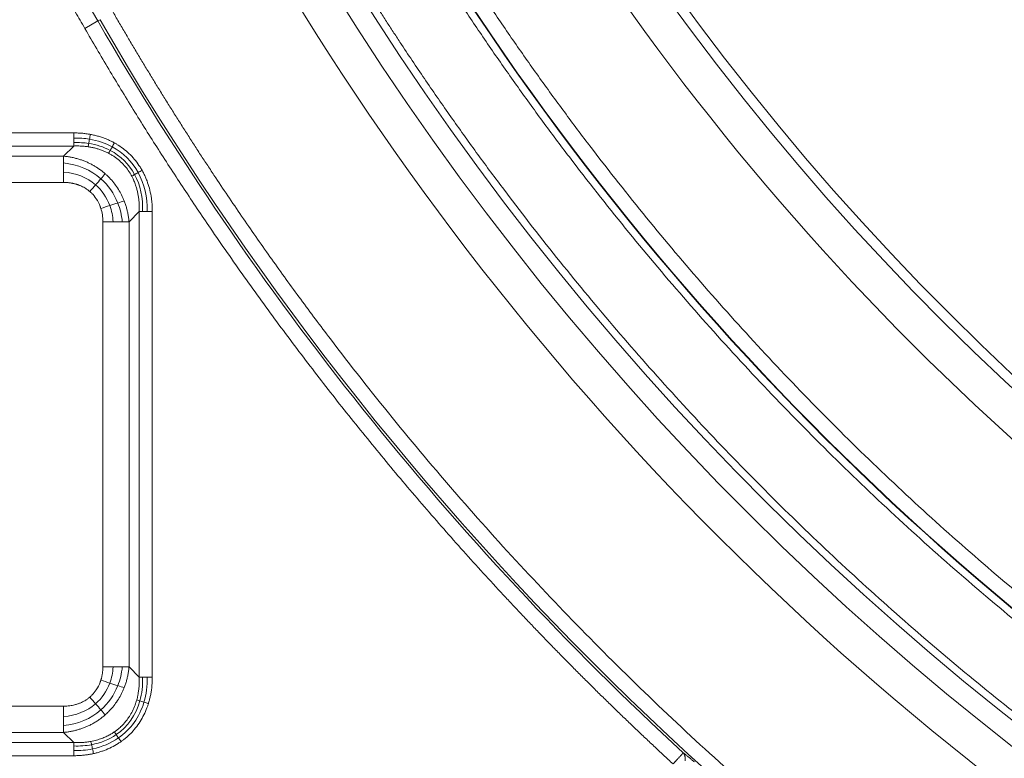
# Model space of a CAD drawing. Units: millimetres. Extents: x 561 to 5578, y 512 to 3591.
# Drawn here: x 1186 to 1382, y 3004 to 3150 of the extents above; entities that cross this region are included whole.
import ezdxf

# ---------------------------------------------------------------- set-up
doc = ezdxf.new("R2010")
doc.units = ezdxf.units.MM

msp = doc.modelspace()

# ---------------------------------------------------------------- linework, layer by layer
at = {"color": 7, "linetype": 'Continuous', "lineweight": 15}
for p, q in [((1201.96, 3150.08), (1199.38, 3148.58)), ((1202.38, 3150.32), (1201.96, 3150.08)), ((1104.88, 3127.88), (1197.17, 3127.88)), ((1197.17, 3125.28), (1104.88, 3125.28)), ((1197.17, 3125.28), (1195.14, 3123.26)), ((1106.9, 3123.26), (1195.14, 3123.26)), ((1106.9, 3118.06), (1195.14, 3118.06)), ((1210.16, 3112.29), (1208.14, 3110.27)), ((1210.16, 3020), (1210.16, 3112.29)), ((1212.75, 3112.29), (1212.75, 3020)), ((1202.94, 3110.27), (1202.94, 3022.02)), ((1208.14, 3110.27), (1208.14, 3022.02)), ((1210.16, 3020), (1208.14, 3022.02)), ((1195.14, 3014.23), (1106.9, 3014.23)), ((1195.14, 3009.03), (1106.9, 3009.03)), ((1197.17, 3007.01), (1195.14, 3009.03)), ((1104.88, 3007.01), (1197.17, 3007.01)), ((1197.17, 3004.41), (1104.88, 3004.41))]:
    msp.add_line(p, q, dxfattribs=at)
for centre, radius, start, end in [((894.01, 2972.28), 355.59, 30, 76.2849), ((1736.02, 3458.41), 517.27, 210, 330), ((1736.02, 3458.41), 519.27, 210, 330), ((1736.02, 3458.41), 552.15, 210, 330), ((1736.02, 3458.41), 552.07, 210, 330), ((1736.02, 3458.41), 569.39, 210, 266.7809), ((1736.02, 3458.41), 573.48, 210, 266.49138), ((1736.02, 3458.41), 616.68, 210, 227.33119), ((1736.02, 3458.41), 616.19, 210, 241.85004)]:
    msp.add_arc(centre, radius, start, end, dxfattribs=at)
for points, knots in [([(1199.38, 3148.58), (1199.06, 3149.13), (1198.43, 3150.22), (1197.47, 3151.85), (1196.5, 3153.48), (1195.52, 3155.1), (1194.53, 3156.72), (1193.54, 3158.33), (1192.53, 3159.94), (1191.52, 3161.54), (1190.5, 3163.13), (1189.47, 3164.72), (1188.44, 3166.3), (1187.39, 3167.88), (1186.34, 3169.45), (1185.27, 3171.02), (1184.2, 3172.58), (1183.12, 3174.14), (1182.03, 3175.69), (1180.94, 3177.23), (1178.42, 3180.74), (1174.41, 3186.14), (1168.77, 3193.33), (1162.95, 3200.38), (1154.9, 3209.63), (1144.35, 3220.82), (1130.96, 3233.62), (1116.88, 3245.73), (1102.16, 3257.09), (1086.86, 3267.67), (1071.06, 3277.4), (1054.79, 3286.28), (1040.92, 3292.92), (1029.67, 3297.79), (1021.18, 3301.19), (1012.61, 3304.38), (1005.71, 3306.75), (1000.53, 3308.42), (997.09, 3309.49), (993.64, 3310.52), (990.19, 3311.52), (986.72, 3312.48), (983.25, 3313.41), (979.76, 3314.3), (976.27, 3315.16), (972.76, 3315.98), (970.42, 3316.5), (969.25, 3316.76)], [0, 0, 0, 0, 0.006459, 0.012917, 0.019373, 0.025828, 0.032282, 0.038735, 0.045187, 0.051639, 0.058091, 0.064543, 0.070994, 0.077447, 0.083899, 0.090352, 0.096806, 0.103261, 0.109718, 0.116175, 0.122635, 0.153805, 0.184955, 0.216106, 0.247278, 0.310283, 0.373289, 0.436644, 0.5, 0.563355, 0.626711, 0.689716, 0.752722, 0.783893, 0.815043, 0.846194, 0.877366, 0.889637, 0.901903, 0.914165, 0.926424, 0.938682, 0.950941, 0.9632, 0.975463, 0.987729, 1, 1, 1, 1]), ([(1279.83, 3195.03), (1326.06, 3114.95), (1392.56, 3048.45), (1552.71, 2955.99), (1643.56, 2931.64), (1828.49, 2931.64), (1919.33, 2955.99), (2079.48, 3048.45), (2145.99, 3114.95), (2192.22, 3195.03)], [0, 0, 0, 0, 0.25, 0.25, 0.5, 0.5, 0.75, 0.75, 1, 1, 1, 1]), ([(1260.5, 3183.87), (1260.89, 3183.21), (1261.66, 3181.88), (1262.82, 3179.89), (1264, 3177.9), (1265.18, 3175.92), (1266.37, 3173.95), (1267.57, 3171.98), (1268.78, 3170.01), (1269.99, 3168.05), (1271.22, 3166.1), (1272.45, 3164.15), (1273.69, 3162.2), (1274.94, 3160.26), (1276.19, 3158.33), (1277.46, 3156.4), (1279.92, 3152.68), (1283.63, 3147.19), (1288.66, 3140), (1293.81, 3132.89), (1300.87, 3123.46), (1310.02, 3111.84), (1321.51, 3098.17), (1333.48, 3084.84), (1345.96, 3071.82), (1358.9, 3059.18), (1376.82, 3042.81), (1400.31, 3023.4), (1430.07, 3001.97), (1461.28, 2982.54), (1493.71, 2965.23), (1527.15, 2950.17), (1561.37, 2937.42), (1596.13, 2927.04), (1631.18, 2919.04), (1666.3, 2913.39), (1701.25, 2910.06), (1736.02, 2908.97), (1770.79, 2910.06), (1805.74, 2913.39), (1840.86, 2919.04), (1875.92, 2927.04), (1910.67, 2937.42), (1944.89, 2950.17), (1978.34, 2965.23), (2010.77, 2982.54), (2041.97, 3001.97), (2071.74, 3023.4), (2095.23, 3042.81), (2113.14, 3059.18), (2126.08, 3071.82), (2138.57, 3084.84), (2150.54, 3098.17), (2162.03, 3111.84), (2171.17, 3123.46), (2178.23, 3132.89), (2183.38, 3140), (2188.41, 3147.19), (2192.5, 3153.23), (2195.7, 3158.08), (2198.05, 3161.71), (2200.37, 3165.36), (2202.66, 3169.03), (2204.93, 3172.71), (2207.16, 3176.41), (2209.37, 3180.13), (2210.82, 3182.63), (2211.54, 3183.87)], [0, 0, 0, 0, 0.002006, 0.004012, 0.006018, 0.008024, 0.01003, 0.012035, 0.014041, 0.016046, 0.018052, 0.020058, 0.022063, 0.024069, 0.026075, 0.028081, 0.030088, 0.037723, 0.045356, 0.05299, 0.060626, 0.076093, 0.091561, 0.107197, 0.122834, 0.138609, 0.154385, 0.186142, 0.218041, 0.250011, 0.281982, 0.313881, 0.345638, 0.377184, 0.408453, 0.439384, 0.469917, 0.5, 0.530083, 0.560616, 0.591547, 0.622816, 0.654363, 0.686119, 0.718018, 0.749989, 0.781959, 0.813858, 0.845615, 0.86139, 0.877166, 0.892802, 0.90844, 0.923907, 0.939374, 0.94701, 0.954643, 0.962277, 0.969912, 0.973674, 0.977435, 0.981196, 0.984956, 0.988716, 0.992477, 0.996238, 1, 1, 1, 1]), ([(2215.49, 3181.59), (2215.1, 3180.92), (2214.33, 3179.58), (2213.15, 3177.57), (2211.97, 3175.57), (2210.77, 3173.57), (2209.57, 3171.58), (2208.36, 3169.6), (2207.15, 3167.61), (2205.92, 3165.64), (2204.69, 3163.67), (2203.45, 3161.7), (2202.2, 3159.74), (2200.94, 3157.79), (2199.67, 3155.84), (2198.39, 3153.89), (2195.91, 3150.14), (2192.17, 3144.61), (2187.1, 3137.35), (2181.91, 3130.18), (2174.79, 3120.67), (2165.57, 3108.96), (2153.98, 3095.18), (2141.91, 3081.74), (2129.32, 3068.61), (2116.27, 3055.87), (2098.21, 3039.36), (2074.53, 3019.79), (2044.51, 2998.18), (2013.05, 2978.59), (1980.35, 2961.14), (1946.63, 2945.95), (1912.12, 2933.1), (1877.08, 2922.63), (1841.73, 2914.56), (1806.32, 2908.87), (1771.08, 2905.51), (1736.02, 2904.4), (1700.96, 2905.51), (1665.72, 2908.87), (1630.31, 2914.56), (1594.97, 2922.63), (1559.92, 2933.1), (1525.42, 2945.95), (1491.7, 2961.14), (1458.99, 2978.59), (1427.53, 2998.18), (1397.52, 3019.79), (1373.84, 3039.36), (1355.77, 3055.87), (1342.72, 3068.61), (1330.13, 3081.74), (1318.06, 3095.18), (1306.48, 3108.96), (1297.26, 3120.67), (1290.14, 3130.18), (1284.95, 3137.35), (1279.87, 3144.6), (1275.75, 3150.7), (1272.53, 3155.59), (1270.16, 3159.25), (1267.82, 3162.93), (1265.51, 3166.62), (1263.22, 3170.34), (1260.97, 3174.07), (1258.74, 3177.82), (1257.28, 3180.33), (1256.55, 3181.59)], [0, 0, 0, 0, 0.002006, 0.004012, 0.006018, 0.008024, 0.01003, 0.012035, 0.014041, 0.016046, 0.018052, 0.020058, 0.022063, 0.024069, 0.026075, 0.028081, 0.030088, 0.037723, 0.045356, 0.05299, 0.060626, 0.076093, 0.091561, 0.107197, 0.122834, 0.138609, 0.154385, 0.186142, 0.218041, 0.250011, 0.281982, 0.313881, 0.345638, 0.377184, 0.408453, 0.439384, 0.469917, 0.5, 0.530083, 0.560616, 0.591547, 0.622816, 0.654363, 0.686119, 0.718018, 0.749989, 0.781959, 0.813858, 0.845615, 0.86139, 0.877166, 0.892802, 0.90844, 0.923907, 0.939374, 0.94701, 0.954643, 0.962277, 0.969912, 0.973674, 0.977435, 0.981196, 0.984956, 0.988716, 0.992477, 0.996238, 1, 1, 1, 1]), ([(1244.21, 3174.47), (1244.62, 3173.76), (1245.44, 3172.35), (1246.67, 3170.24), (1247.92, 3168.14), (1249.17, 3166.04), (1250.43, 3163.95), (1251.7, 3161.86), (1252.98, 3159.78), (1254.27, 3157.71), (1255.57, 3155.64), (1256.88, 3153.57), (1258.19, 3151.52), (1259.52, 3149.46), (1260.85, 3147.42), (1263.34, 3143.64), (1267.01, 3138.17), (1271.95, 3131.05), (1277, 3124), (1283.92, 3114.66), (1292.87, 3103.14), (1304.09, 3089.58), (1315.76, 3076.33), (1327.92, 3063.37), (1340.5, 3050.77), (1357.9, 3034.41), (1380.69, 3014.93), (1409.53, 2993.28), (1439.76, 2973.47), (1471.19, 2955.62), (1503.62, 2939.83), (1531.34, 2928.45), (1553.84, 2920.44), (1570.8, 2914.99), (1587.87, 2910.09), (1604.99, 2905.75), (1622.18, 2901.95), (1636.51, 2899.25), (1647.98, 2897.36), (1656.56, 2896.08), (1665.15, 2894.94), (1672.3, 2894.09), (1678.01, 2893.48), (1682.27, 2893.06), (1686.53, 2892.67), (1690.79, 2892.32), (1695.05, 2891.99), (1699.32, 2891.7), (1703.58, 2891.44), (1706.43, 2891.29), (1707.85, 2891.22)], [0, 0, 0, 0, 0.0043143, 0.0086282, 0.0129417, 0.0172548, 0.0215678, 0.0258805, 0.0301933, 0.034506, 0.0388188, 0.0431318, 0.047445, 0.0517586, 0.0560725, 0.060387, 0.0756904, 0.0909904, 0.1062907, 0.1215948, 0.1525584, 0.1835229, 0.2147939, 0.2460657, 0.277587, 0.3091093, 0.3725256, 0.4361984, 0.5, 0.5638017, 0.6274744, 0.6908908, 0.7224122, 0.7539344, 0.7852053, 0.8164772, 0.8474408, 0.8784053, 0.8937086, 0.9090087, 0.924309, 0.9396131, 0.9471629, 0.9547114, 0.962259, 0.9698063, 0.9773536, 0.9849014, 0.99245, 1, 1, 1, 1]), ([(1232.9, 3167.94), (1283.89, 3079.62), (1357.23, 3006.28), (1533.86, 2904.31), (1634.05, 2877.46), (1838, 2877.46), (1938.19, 2904.31), (2114.81, 3006.28), (2188.15, 3079.62), (2239.14, 3167.94)], [0, 0, 0, 0, 0.25, 0.25, 0.5, 0.5, 0.75, 0.75, 1, 1, 1, 1]), ([(1204.97, 3151.81), (1205.4, 3151.07), (1206.26, 3149.58), (1207.57, 3147.36), (1208.88, 3145.14), (1210.2, 3142.93), (1211.53, 3140.72), (1212.87, 3138.52), (1214.21, 3136.33), (1215.57, 3134.14), (1216.94, 3131.96), (1218.31, 3129.78), (1219.7, 3127.61), (1221.09, 3125.44), (1222.49, 3123.28), (1223.91, 3121.13), (1226.66, 3116.97), (1230.8, 3110.85), (1236.42, 3102.81), (1242.17, 3094.87), (1250.05, 3084.34), (1260.27, 3071.36), (1273.1, 3056.1), (1286.47, 3041.21), (1300.41, 3026.68), (1314.86, 3012.56), (1334.87, 2994.28), (1361.1, 2972.6), (1394.34, 2948.67), (1429.19, 2926.97), (1465.41, 2907.64), (1502.76, 2890.82), (1540.98, 2876.58), (1579.79, 2864.99), (1618.94, 2856.05), (1658.16, 2849.75), (1697.19, 2846.03), (1736.02, 2844.8), (1774.85, 2846.03), (1813.89, 2849.75), (1853.1, 2856.05), (1892.25, 2864.99), (1931.07, 2876.58), (1969.28, 2890.82), (2006.63, 2907.64), (2042.85, 2926.97), (2077.7, 2948.67), (2110.94, 2972.6), (2137.17, 2994.28), (2157.18, 3012.56), (2171.63, 3026.68), (2185.58, 3041.21), (2198.95, 3056.1), (2211.78, 3071.36), (2221.99, 3084.34), (2229.87, 3094.87), (2235.62, 3102.81), (2241.24, 3110.85), (2245.81, 3117.59), (2249.38, 3123.01), (2252, 3127.07), (2254.6, 3131.14), (2257.16, 3135.23), (2259.69, 3139.35), (2262.18, 3143.48), (2264.65, 3147.63), (2266.26, 3150.42), (2267.07, 3151.81)], [0, 0, 0, 0, 0.002006, 0.004012, 0.006018, 0.008024, 0.01003, 0.012035, 0.014041, 0.016046, 0.018052, 0.020058, 0.022063, 0.024069, 0.026075, 0.028081, 0.030088, 0.037723, 0.045357, 0.05299, 0.060626, 0.076093, 0.091561, 0.107197, 0.122834, 0.138609, 0.154385, 0.186142, 0.218041, 0.250011, 0.281982, 0.313881, 0.345638, 0.377184, 0.408453, 0.439384, 0.469917, 0.5, 0.530083, 0.560616, 0.591547, 0.622816, 0.654363, 0.686119, 0.718018, 0.749989, 0.781959, 0.813858, 0.845615, 0.86139, 0.877166, 0.892802, 0.90844, 0.923907, 0.939374, 0.94701, 0.954643, 0.962277, 0.969912, 0.973674, 0.977435, 0.981196, 0.984956, 0.988716, 0.992477, 0.996238, 1, 1, 1, 1]), ([(1316.04, 3002.78), (1315.4, 3003.37), (1314.13, 3004.55), (1312.23, 3006.32), (1310.33, 3008.11), (1308.45, 3009.9), (1306.57, 3011.69), (1304.7, 3013.5), (1302.84, 3015.31), (1300.98, 3017.13), (1299.14, 3018.96), (1297.3, 3020.8), (1295.47, 3022.64), (1293.64, 3024.49), (1291.83, 3026.35), (1290.02, 3028.22), (1288.22, 3030.09), (1286.42, 3031.98), (1284.64, 3033.87), (1280.78, 3037.99), (1274.91, 3044.4), (1267.16, 3053.2), (1259.57, 3062.15), (1252.16, 3071.24), (1244.91, 3080.47), (1237.85, 3089.83), (1230.96, 3099.33), (1225.59, 3107.03), (1221.65, 3112.85), (1219.06, 3116.75), (1216.49, 3120.66), (1213.95, 3124.59), (1211.45, 3128.54), (1208.97, 3132.51), (1206.53, 3136.5), (1204.11, 3140.51), (1201.73, 3144.53), (1200.16, 3147.23), (1199.38, 3148.58)], [0, 0, 0, 0, 0.013874, 0.027747, 0.041618, 0.055487, 0.069356, 0.083223, 0.097089, 0.110955, 0.124821, 0.138687, 0.152553, 0.16642, 0.180287, 0.194156, 0.208025, 0.221896, 0.235769, 0.249644, 0.312243, 0.374821, 0.437399, 0.5, 0.562599, 0.625177, 0.687755, 0.750356, 0.775329, 0.800296, 0.825259, 0.850219, 0.875177, 0.900136, 0.925096, 0.950059, 0.975027, 1, 1, 1, 1]), ([(1197.17, 3127.88), (1197.32, 3127.88), (1197.61, 3127.87), (1198.06, 3127.86), (1198.51, 3127.83), (1198.95, 3127.8), (1199.38, 3127.75), (1199.82, 3127.69), (1200.18, 3127.63), (1200.4, 3127.59), (1200.48, 3127.58)], [0, 0, 0, 0, 0.135269, 0.269597, 0.403058, 0.535729, 0.667686, 0.799009, 0.929777, 1, 1, 1, 1]), ([(1200.48, 3127.58), (1200.61, 3127.55), (1200.88, 3127.5), (1201.29, 3127.41), (1201.69, 3127.31), (1202.08, 3127.2), (1202.47, 3127.09), (1202.86, 3126.96), (1203.34, 3126.78), (1203.92, 3126.55), (1204.59, 3126.25), (1205.02, 3126.02), (1205.23, 3125.9)], [0, 0, 0, 0, 0.08214, 0.163784, 0.24498, 0.325781, 0.406237, 0.4864, 0.566324, 0.712023, 0.856467, 1, 1, 1, 1]), ([(1197.17, 3125.28), (1197.31, 3125.28), (1197.58, 3125.29), (1198, 3125.29), (1198.41, 3125.28), (1198.82, 3125.26), (1199.23, 3125.23), (1199.63, 3125.19), (1199.89, 3125.15), (1200.02, 3125.13)], [0, 0, 0, 0, 0.146411, 0.291614, 0.435622, 0.578448, 0.720107, 0.860617, 1, 1, 1, 1]), ([(1200.02, 3125.13), (1200.15, 3125.11), (1200.39, 3125.08), (1200.75, 3125.01), (1201.11, 3124.93), (1201.46, 3124.84), (1201.81, 3124.75), (1202.15, 3124.65), (1202.49, 3124.53), (1202.82, 3124.41), (1203.15, 3124.28), (1203.47, 3124.14), (1203.78, 3124), (1203.99, 3123.89), (1204.09, 3123.84)], [0, 0, 0, 0, 0.0864, 0.172171, 0.257332, 0.341902, 0.425904, 0.509359, 0.59229, 0.674722, 0.756681, 0.838194, 0.919291, 1, 1, 1, 1]), ([(1205.23, 3125.9), (1205.32, 3125.85), (1205.49, 3125.76), (1205.75, 3125.6), (1206.36, 3125.23), (1207.27, 3124.57), (1208.42, 3123.54), (1209.45, 3122.4), (1210.12, 3121.45), (1210.53, 3120.8), (1210.66, 3120.57), (1210.72, 3120.46)], [0, 0, 0, 0, 0.038166, 0.076286, 0.114377, 0.311575, 0.507895, 0.704148, 0.901412, 0.950674, 1, 1, 1, 1]), ([(1195.14, 3123.26), (1195.27, 3123.25), (1195.53, 3123.22), (1195.92, 3123.17), (1196.3, 3123.11), (1196.68, 3123.05), (1197.05, 3122.97), (1197.42, 3122.88), (1197.79, 3122.79), (1198.15, 3122.69), (1198.5, 3122.57), (1198.85, 3122.45), (1199.2, 3122.32), (1199.54, 3122.19), (1199.98, 3122), (1200.51, 3121.74), (1201.13, 3121.41), (1201.73, 3121.04), (1202.31, 3120.65), (1202.87, 3120.23), (1203.22, 3119.93), (1203.4, 3119.78)], [0, 0, 0, 0, 0.043248, 0.086192, 0.128835, 0.171181, 0.213235, 0.255, 0.29648, 0.337679, 0.378602, 0.419253, 0.459636, 0.499757, 0.539618, 0.617324, 0.694591, 0.771455, 0.847952, 0.924121, 1, 1, 1, 1]), ([(1204.09, 3123.84), (1204.19, 3123.78), (1204.39, 3123.68), (1204.68, 3123.51), (1204.96, 3123.33), (1205.24, 3123.15), (1205.51, 3122.96), (1205.77, 3122.76), (1206.03, 3122.55), (1206.28, 3122.33), (1206.52, 3122.11), (1206.99, 3121.66), (1207.63, 3120.94), (1208.16, 3120.17), (1208.5, 3119.61), (1208.6, 3119.43), (1208.67, 3119.31)], [0, 0, 0, 0, 0.051451, 0.102697, 0.153762, 0.204667, 0.255436, 0.306092, 0.356657, 0.407153, 0.457605, 0.508034, 0.703918, 0.901132, 0.937056, 1, 1, 1, 1]), ([(1203.4, 3119.78), (1203.47, 3119.71), (1203.62, 3119.58), (1203.84, 3119.38), (1204.58, 3118.65), (1205.74, 3117.26), (1206.63, 3115.67), (1207.05, 3114.69), (1207.14, 3114.48), (1207.18, 3114.38)], [0, 0, 0, 0, 0.044652, 0.089244, 0.133781, 0.513439, 0.899335, 0.949519, 1, 1, 1, 1]), ([(1208.67, 3119.31), (1208.71, 3119.22), (1208.81, 3119.04), (1208.96, 3118.73), (1209.12, 3118.37), (1209.28, 3117.97), (1209.47, 3117.44), (1209.66, 3116.82), (1209.84, 3116.11), (1209.98, 3115.37), (1210.08, 3114.62), (1210.15, 3113.86), (1210.18, 3113.08), (1210.16, 3112.55), (1210.16, 3112.29)], [0, 0, 0, 0, 0.0396733, 0.0862673, 0.1398948, 0.2006985, 0.2688545, 0.3688355, 0.4701658, 0.5729415, 0.6772456, 0.7831498, 0.8907164, 1, 1, 1, 1]), ([(1210.72, 3120.46), (1210.78, 3120.35), (1210.91, 3120.13), (1211.08, 3119.78), (1211.25, 3119.44), (1211.41, 3119.08), (1211.56, 3118.73), (1211.84, 3118.01), (1212.19, 3116.89), (1212.47, 3115.63), (1212.62, 3114.61), (1212.7, 3113.85), (1212.75, 3113.07), (1212.75, 3112.55), (1212.75, 3112.29)], [0, 0, 0, 0, 0.045006, 0.090133, 0.135413, 0.180875, 0.22655, 0.272468, 0.452854, 0.636627, 0.72618, 0.816484, 0.907704, 1, 1, 1, 1]), ([(1195.14, 3118.06), (1195.25, 3118.06), (1195.46, 3118.06), (1195.76, 3118.04), (1196.04, 3118.02), (1196.3, 3117.99), (1196.55, 3117.96), (1196.78, 3117.92), (1197, 3117.87), (1197.2, 3117.83), (1197.38, 3117.78), (1197.55, 3117.74), (1197.7, 3117.69), (1197.84, 3117.65), (1197.97, 3117.61), (1198.08, 3117.57), (1198.33, 3117.48), (1198.84, 3117.27), (1199.39, 3116.97), (1199.84, 3116.66), (1200.11, 3116.47), (1200.28, 3116.32), (1200.37, 3116.25)], [0, 0, 0, 0, 0.056074, 0.109126, 0.159224, 0.206432, 0.250808, 0.292405, 0.331273, 0.367456, 0.400994, 0.431925, 0.46028, 0.486088, 0.509375, 0.530164, 0.548473, 0.651157, 0.821979, 0.880395, 0.939717, 1, 1, 1, 1]), ([(1200.37, 3116.25), (1200.44, 3116.19), (1200.57, 3116.07), (1201.03, 3115.63), (1201.75, 3114.76), (1202.23, 3113.79), (1202.47, 3113.13), (1202.52, 3113), (1202.54, 3112.91)], [0, 0, 0, 0, 0.065928, 0.132722, 0.478541, 0.897608, 0.932257, 1, 1, 1, 1]), ([(1207.18, 3114.38), (1207.22, 3114.26), (1207.31, 3114.03), (1207.43, 3113.67), (1207.55, 3113.31), (1207.66, 3112.95), (1207.75, 3112.58), (1207.84, 3112.2), (1207.92, 3111.83), (1207.99, 3111.44), (1208.05, 3111.05), (1208.1, 3110.66), (1208.12, 3110.4), (1208.14, 3110.27)], [0, 0, 0, 0, 0.087815, 0.17622, 0.265225, 0.35484, 0.445075, 0.535938, 0.627439, 0.719587, 0.812391, 0.905859, 1, 1, 1, 1]), ([(1202.94, 3022.02), (1202.94, 3021.91), (1202.94, 3021.7), (1202.92, 3021.4), (1202.9, 3021.11), (1202.87, 3020.84), (1202.83, 3020.6), (1202.79, 3020.37), (1202.75, 3020.16), (1202.71, 3019.97), (1202.67, 3019.8), (1202.62, 3019.64), (1202.58, 3019.5), (1202.56, 3019.42), (1202.54, 3019.38)], [0, 0, 0, 0, 0.121382, 0.235375, 0.342146, 0.441853, 0.534639, 0.620637, 0.699967, 0.772737, 0.839045, 0.898976, 0.952606, 1, 1, 1, 1]), ([(1208.14, 3022.02), (1208.12, 3021.89), (1208.1, 3021.63), (1208.05, 3021.24), (1207.99, 3020.85), (1207.92, 3020.46), (1207.84, 3020.08), (1207.75, 3019.71), (1207.66, 3019.34), (1207.55, 3018.97), (1207.43, 3018.61), (1207.31, 3018.26), (1207.22, 3018.03), (1207.18, 3017.91)], [0, 0, 0, 0, 0.094139, 0.187606, 0.280409, 0.372557, 0.464058, 0.554922, 0.645156, 0.734772, 0.823778, 0.912184, 1, 1, 1, 1]), ([(1202.54, 3019.38), (1202.52, 3019.29), (1202.47, 3019.16), (1202.23, 3018.5), (1201.75, 3017.53), (1201.03, 3016.66), (1200.57, 3016.22), (1200.44, 3016.1), (1200.37, 3016.04)], [0, 0, 0, 0, 0.067742, 0.102392, 0.521478, 0.867278, 0.934072, 1, 1, 1, 1]), ([(1210.15, 3020), (1210.16, 3019.87), (1210.17, 3019.61), (1210.17, 3019.23), (1210.16, 3018.84), (1210.14, 3018.46), (1210.12, 3018.09), (1210.08, 3017.71), (1210.02, 3017.22), (1209.93, 3016.64), (1209.8, 3016.01), (1209.7, 3015.63), (1209.65, 3015.46)], [0, 0, 0, 0, 0.08474, 0.168923, 0.252552, 0.335628, 0.418157, 0.500143, 0.581593, 0.742679, 0.881872, 1, 1, 1, 1]), ([(1212.75, 3020), (1212.75, 3019.85), (1212.75, 3019.55), (1212.73, 3019.1), (1212.71, 3018.66), (1212.67, 3018.22), (1212.63, 3017.78), (1212.57, 3017.35), (1212.48, 3016.81), (1212.36, 3016.18), (1212.19, 3015.45), (1212.04, 3014.97), (1211.97, 3014.73)], [0, 0, 0, 0, 0.084192, 0.167799, 0.250866, 0.333441, 0.415572, 0.497308, 0.578699, 0.720556, 0.860894, 1, 1, 1, 1]), ([(1207.18, 3017.91), (1207.14, 3017.81), (1207.05, 3017.6), (1206.63, 3016.61), (1205.74, 3015.03), (1204.55, 3013.6), (1203.73, 3012.81), (1203.51, 3012.61), (1203.4, 3012.51)], [0, 0, 0, 0, 0.050482, 0.100665, 0.486557, 0.866223, 0.933047, 1, 1, 1, 1]), ([(1200.37, 3016.04), (1200.31, 3015.99), (1200.18, 3015.88), (1199.97, 3015.72), (1199.77, 3015.58), (1199.36, 3015.31), (1198.84, 3015.02), (1198.29, 3014.79), (1197.94, 3014.67), (1197.65, 3014.58), (1197.29, 3014.48), (1196.86, 3014.38), (1196.36, 3014.3), (1195.78, 3014.24), (1195.36, 3014.23), (1195.14, 3014.23)], [0, 0, 0, 0, 0.045308, 0.090068, 0.134304, 0.178037, 0.348869, 0.451557, 0.493827, 0.547589, 0.613084, 0.690629, 0.780622, 0.883549, 1, 1, 1, 1]), ([(1209.65, 3015.46), (1209.63, 3015.37), (1209.58, 3015.21), (1209.51, 3014.98), (1209.33, 3014.42), (1208.98, 3013.56), (1208.4, 3012.48), (1207.67, 3011.41), (1207.04, 3010.68), (1206.49, 3010.15), (1206.16, 3009.85), (1205.73, 3009.5), (1205.4, 3009.26), (1205.22, 3009.13)], [0, 0, 0, 0, 0.034264, 0.064631, 0.091154, 0.257245, 0.420326, 0.555232, 0.74571, 0.787753, 0.844066, 0.914745, 1, 1, 1, 1]), ([(1211.97, 3014.73), (1211.94, 3014.64), (1211.89, 3014.46), (1211.79, 3014.19), (1211.55, 3013.53), (1211.1, 3012.5), (1210.35, 3011.15), (1209.45, 3009.89), (1208.63, 3008.98), (1207.97, 3008.35), (1207.52, 3007.95), (1207.05, 3007.57), (1206.72, 3007.34), (1206.56, 3007.22)], [0, 0, 0, 0, 0.030098, 0.060128, 0.090099, 0.255088, 0.417982, 0.581675, 0.744638, 0.808444, 0.872193, 0.936006, 1, 1, 1, 1]), ([(1203.4, 3012.51), (1203.3, 3012.43), (1203.11, 3012.26), (1202.82, 3012.02), (1202.52, 3011.79), (1202.21, 3011.57), (1201.89, 3011.35), (1201.57, 3011.15), (1201.24, 3010.95), (1200.91, 3010.76), (1200.57, 3010.58), (1200.22, 3010.41), (1199.78, 3010.2), (1199.25, 3009.98), (1198.6, 3009.75), (1197.94, 3009.54), (1197.26, 3009.36), (1196.57, 3009.22), (1195.86, 3009.1), (1195.39, 3009.06), (1195.14, 3009.03)], [0, 0, 0, 0, 0.041357, 0.082795, 0.124321, 0.165941, 0.207661, 0.249487, 0.291425, 0.333481, 0.375662, 0.417972, 0.460418, 0.534646, 0.60978, 0.685848, 0.762878, 0.840896, 0.919929, 1, 1, 1, 1]), ([(1205.22, 3009.13), (1205.12, 3009.07), (1204.93, 3008.94), (1204.63, 3008.75), (1204.29, 3008.56), (1203.94, 3008.37), (1203.55, 3008.18), (1203.13, 3008), (1202.68, 3007.82), (1202.2, 3007.66), (1201.68, 3007.5), (1201.14, 3007.36), (1200.76, 3007.29), (1200.56, 3007.25)], [0, 0, 0, 0, 0.0661487, 0.1369082, 0.2123605, 0.2926019, 0.3777447, 0.4679177, 0.563267, 0.663957, 0.7701708, 0.8821109, 1, 1, 1, 1]), ([(1200.56, 3007.25), (1200.44, 3007.22), (1200.18, 3007.18), (1199.79, 3007.12), (1199.39, 3007.08), (1198.97, 3007.04), (1198.54, 3007.01), (1198.09, 3007), (1197.63, 3007), (1197.32, 3007.01), (1197.17, 3007.01)], [0, 0, 0, 0, 0.1119823, 0.2275124, 0.3466741, 0.469553, 0.5962361, 0.7268118, 0.8613696, 1, 1, 1, 1]), ([(1206.56, 3007.22), (1206.47, 3007.15), (1206.28, 3007.03), (1205.67, 3006.62), (1204.67, 3006.06), (1203.5, 3005.55), (1202.54, 3005.22), (1201.83, 3005.01), (1201.34, 3004.89), (1201.1, 3004.84)], [0, 0, 0, 0, 0.056067, 0.112309, 0.368317, 0.627789, 0.750936, 0.874918, 1, 1, 1, 1]), ([(1201.1, 3004.84), (1201.01, 3004.82), (1200.82, 3004.77), (1200.53, 3004.72), (1200.09, 3004.64), (1199.49, 3004.55), (1198.72, 3004.47), (1197.95, 3004.42), (1197.43, 3004.42), (1197.17, 3004.41)], [0, 0, 0, 0, 0.072866, 0.146053, 0.219585, 0.411917, 0.605863, 0.801777, 1, 1, 1, 1]), ([(1316.04, 3002.78), (1316.08, 3002.82), (1316.15, 3002.9), (1316.26, 3003.02), (1316.36, 3003.13), (1316.46, 3003.24), (1316.56, 3003.35), (1316.66, 3003.45), (1316.78, 3003.59), (1316.93, 3003.75), (1317.1, 3003.94), (1317.26, 3004.11), (1317.46, 3004.32), (1317.68, 3004.56), (1317.84, 3004.74), (1317.94, 3004.85), (1318, 3004.91), (1318.04, 3004.96), (1318.06, 3004.97), (1318.06, 3004.98)], [0, 0, 0, 0, 0.0370146, 0.0728062, 0.1075566, 0.1414887, 0.1748674, 0.207998, 0.2412208, 0.3052578, 0.3694962, 0.4338301, 0.5001795, 0.6211464, 0.758835, 0.8124424, 0.8704722, 0.9329878, 1, 1, 1, 1]), ([(1318.06, 3004.98), (1318.14, 3004.92), (1318.3, 3004.79), (1318.55, 3004.6), (1318.79, 3004.4), (1319.04, 3004.2), (1319.28, 3004), (1319.53, 3003.8), (1319.79, 3003.59), (1320.04, 3003.38), (1320.21, 3003.24), (1320.3, 3003.17)], [0, 0, 0, 0, 0.1148083, 0.2285359, 0.3412472, 0.4530086, 0.5638879, 0.6739548, 0.7832805, 0.8919376, 1, 1, 1, 1]), ([(1318.06, 3004.98), (1318.09, 3004.95), (1318.14, 3004.89), (1318.2, 3004.79), (1318.26, 3004.69), (1318.31, 3004.58), (1318.36, 3004.46), (1318.39, 3004.34), (1318.42, 3004.21), (1318.44, 3004.08), (1318.45, 3003.94), (1318.45, 3003.81), (1318.44, 3003.67), (1318.43, 3003.53), (1318.42, 3003.44), (1318.41, 3003.39)], [0, 0, 0, 0, 0.078442, 0.157136, 0.235938, 0.314709, 0.393305, 0.471587, 0.549418, 0.626666, 0.703204, 0.778914, 0.853683, 0.92741, 1, 1, 1, 1])]:
    msp.add_open_spline(points, degree=3, knots=knots, dxfattribs=at)
for points in [[(1197.17, 3127.88), (1197.17, 3127.53), (1197.17, 3127.18), (1197.17, 3126.85)], [(1197.17, 3126.85), (1198.24, 3126.87), (1199.29, 3126.8), (1200.3, 3126.63)], [(1197.17, 3126.85), (1197.17, 3126.52), (1197.17, 3126.21), (1197.17, 3125.95)], [(1200.15, 3125.79), (1200.19, 3126.04), (1200.25, 3126.33), (1200.3, 3126.63)], [(1200.3, 3126.63), (1200.36, 3126.94), (1200.42, 3127.26), (1200.48, 3127.58)], [(1200.3, 3126.63), (1201.92, 3126.37), (1203.44, 3125.86), (1204.8, 3125.12)], [(1197.17, 3125.95), (1198.19, 3125.99), (1199.19, 3125.93), (1200.15, 3125.79)], [(1197.17, 3125.95), (1197.17, 3125.68), (1197.17, 3125.45), (1197.17, 3125.28)], [(1200.02, 3125.13), (1200.06, 3125.31), (1200.1, 3125.54), (1200.15, 3125.79)], [(1200.15, 3125.79), (1201.68, 3125.56), (1203.12, 3125.09), (1204.41, 3124.41)], [(1204.41, 3124.41), (1204.53, 3124.63), (1204.66, 3124.87), (1204.8, 3125.12)], [(1204.8, 3125.12), (1204.94, 3125.37), (1205.09, 3125.64), (1205.23, 3125.9)], [(1204.8, 3125.12), (1206.98, 3123.95), (1208.75, 3122.19), (1209.94, 3120.03)], [(1195.14, 3123.26), (1195.14, 3122.91), (1195.14, 3122.45), (1195.14, 3121.92)], [(1204.09, 3123.84), (1204.18, 3124), (1204.29, 3124.2), (1204.41, 3124.41)], [(1204.41, 3124.41), (1206.47, 3123.32), (1208.13, 3121.67), (1209.24, 3119.63)], [(1195.14, 3121.92), (1195.14, 3121.38), (1195.14, 3120.76), (1195.14, 3120.11)], [(1202.55, 3118.79), (1200.55, 3120.55), (1197.95, 3121.64), (1195.14, 3121.92)], [(1195.14, 3120.11), (1195.14, 3119.46), (1195.14, 3118.76), (1195.14, 3118.06)], [(1201.51, 3117.58), (1199.81, 3119.06), (1197.58, 3119.94), (1195.14, 3120.11)], [(1201.51, 3117.58), (1201.88, 3118), (1202.23, 3118.42), (1202.55, 3118.79)], [(1202.55, 3118.79), (1202.87, 3119.16), (1203.16, 3119.5), (1203.4, 3119.78)], [(1205.91, 3113.98), (1205.18, 3115.84), (1204.02, 3117.49), (1202.55, 3118.79)], [(1208.67, 3119.31), (1208.83, 3119.4), (1209.02, 3119.51), (1209.24, 3119.63)], [(1209.24, 3119.63), (1209.45, 3119.75), (1209.69, 3119.88), (1209.94, 3120.03)], [(1209.24, 3119.63), (1210.38, 3117.52), (1210.93, 3114.98), (1210.83, 3112.29)], [(1209.94, 3120.03), (1210.19, 3120.17), (1210.46, 3120.32), (1210.72, 3120.46)], [(1209.94, 3120.03), (1211.17, 3117.79), (1211.79, 3115.12), (1211.73, 3112.29)], [(1200.37, 3116.25), (1200.75, 3116.7), (1201.14, 3117.15), (1201.51, 3117.58)], [(1204.32, 3113.47), (1203.72, 3115.08), (1202.76, 3116.49), (1201.51, 3117.58)], [(1202.54, 3112.91), (1203.14, 3113.1), (1203.75, 3113.29), (1204.32, 3113.47)], [(1202.54, 3112.91), (1202.81, 3112.09), (1202.94, 3111.19), (1202.94, 3110.27)], [(1204.32, 3113.47), (1204.88, 3113.65), (1205.43, 3113.83), (1205.91, 3113.98)], [(1204.99, 3110.27), (1204.91, 3111.39), (1204.69, 3112.47), (1204.32, 3113.47)], [(1205.91, 3113.98), (1206.39, 3114.13), (1206.83, 3114.27), (1207.18, 3114.38)], [(1206.8, 3110.27), (1206.67, 3111.56), (1206.37, 3112.81), (1205.91, 3113.98)], [(1210.16, 3112.29), (1210.33, 3112.29), (1210.56, 3112.29), (1210.83, 3112.29)], [(1210.83, 3112.29), (1211.09, 3112.29), (1211.4, 3112.29), (1211.73, 3112.29)], [(1211.73, 3112.29), (1212.05, 3112.29), (1212.41, 3112.29), (1212.75, 3112.29)], [(1204.99, 3110.27), (1204.34, 3110.27), (1203.64, 3110.27), (1202.94, 3110.27)], [(1206.8, 3110.27), (1206.26, 3110.27), (1205.65, 3110.27), (1204.99, 3110.27)], [(1208.14, 3110.27), (1207.79, 3110.27), (1207.33, 3110.27), (1206.8, 3110.27)], [(1204.99, 3022.02), (1204.34, 3022.02), (1203.63, 3022.02), (1202.94, 3022.02)], [(1204.32, 3018.82), (1204.69, 3019.82), (1204.91, 3020.9), (1204.99, 3022.02)], [(1206.8, 3022.02), (1206.26, 3022.02), (1205.64, 3022.02), (1204.99, 3022.02)], [(1205.91, 3018.31), (1206.37, 3019.48), (1206.67, 3020.73), (1206.8, 3022.02)], [(1208.14, 3022.02), (1207.79, 3022.02), (1207.33, 3022.02), (1206.8, 3022.02)], [(1202.54, 3019.38), (1203.14, 3019.19), (1203.75, 3019), (1204.32, 3018.82)], [(1210.82, 3020), (1210.56, 3020), (1210.33, 3020), (1210.15, 3020)], [(1210.82, 3020), (1210.88, 3018.34), (1210.71, 3016.74), (1210.29, 3015.26)], [(1211.72, 3020), (1211.4, 3020), (1211.09, 3020), (1210.82, 3020)], [(1211.72, 3020), (1211.76, 3018.25), (1211.55, 3016.57), (1211.09, 3015.01)], [(1212.75, 3020), (1212.41, 3020), (1212.05, 3020), (1211.72, 3020)], [(1201.51, 3014.71), (1202.76, 3015.8), (1203.72, 3017.21), (1204.32, 3018.82)], [(1202.55, 3013.5), (1204.02, 3014.8), (1205.18, 3016.44), (1205.91, 3018.31)], [(1204.32, 3018.82), (1204.88, 3018.64), (1205.43, 3018.46), (1205.91, 3018.31)], [(1205.91, 3018.31), (1206.39, 3018.16), (1206.83, 3018.02), (1207.18, 3017.91)], [(1200.37, 3016.04), (1200.75, 3015.59), (1201.14, 3015.14), (1201.51, 3014.71)], [(1210.29, 3015.26), (1209.5, 3012.48), (1207.86, 3010.15), (1205.59, 3008.59)], [(1209.65, 3015.46), (1209.83, 3015.4), (1210.05, 3015.34), (1210.29, 3015.26)], [(1210.29, 3015.26), (1210.53, 3015.18), (1210.8, 3015.1), (1211.09, 3015.01)], [(1195.14, 3012.18), (1197.58, 3012.35), (1199.81, 3013.23), (1201.51, 3014.71)], [(1195.14, 3012.18), (1195.14, 3012.83), (1195.14, 3013.53), (1195.14, 3014.23)], [(1195.14, 3010.37), (1197.95, 3010.65), (1200.55, 3011.74), (1202.55, 3013.5)], [(1201.51, 3014.71), (1201.88, 3014.28), (1202.23, 3013.87), (1202.55, 3013.5)], [(1202.55, 3013.5), (1202.87, 3013.13), (1203.16, 3012.79), (1203.4, 3012.51)], [(1211.09, 3015.01), (1210.22, 3012.08), (1208.46, 3009.61), (1206.05, 3007.94)], [(1211.09, 3015.01), (1211.37, 3014.92), (1211.67, 3014.83), (1211.97, 3014.73)], [(1195.14, 3010.37), (1195.14, 3010.91), (1195.14, 3011.52), (1195.14, 3012.18)], [(1195.14, 3009.03), (1195.14, 3009.38), (1195.14, 3009.84), (1195.14, 3010.37)], [(1205.59, 3008.59), (1204.17, 3007.62), (1202.52, 3006.94), (1200.71, 3006.6)], [(1206.05, 3007.94), (1204.55, 3006.89), (1202.8, 3006.15), (1200.89, 3005.76)], [(1205.22, 3009.13), (1205.32, 3008.98), (1205.45, 3008.79), (1205.59, 3008.59)], [(1205.59, 3008.59), (1205.73, 3008.39), (1205.89, 3008.17), (1206.05, 3007.94)], [(1206.05, 3007.94), (1206.22, 3007.71), (1206.39, 3007.46), (1206.56, 3007.22)], [(1197.17, 3007.01), (1197.17, 3006.84), (1197.17, 3006.61), (1197.17, 3006.34)], [(1200.71, 3006.6), (1199.58, 3006.38), (1198.39, 3006.29), (1197.17, 3006.34)], [(1197.17, 3006.34), (1197.17, 3006.07), (1197.17, 3005.76), (1197.17, 3005.44)], [(1200.89, 3005.76), (1199.7, 3005.52), (1198.45, 3005.41), (1197.17, 3005.44)], [(1200.56, 3007.25), (1200.6, 3007.07), (1200.65, 3006.85), (1200.71, 3006.6)], [(1200.71, 3006.6), (1200.76, 3006.35), (1200.83, 3006.06), (1200.89, 3005.76)], [(1200.89, 3005.76), (1200.96, 3005.47), (1201.03, 3005.15), (1201.1, 3004.84)], [(1197.17, 3005.44), (1197.17, 3005.11), (1197.17, 3004.76), (1197.17, 3004.41)]]:
    msp.add_open_spline(points, degree=3, dxfattribs=at)

doc.saveas('drawing.dxf')
